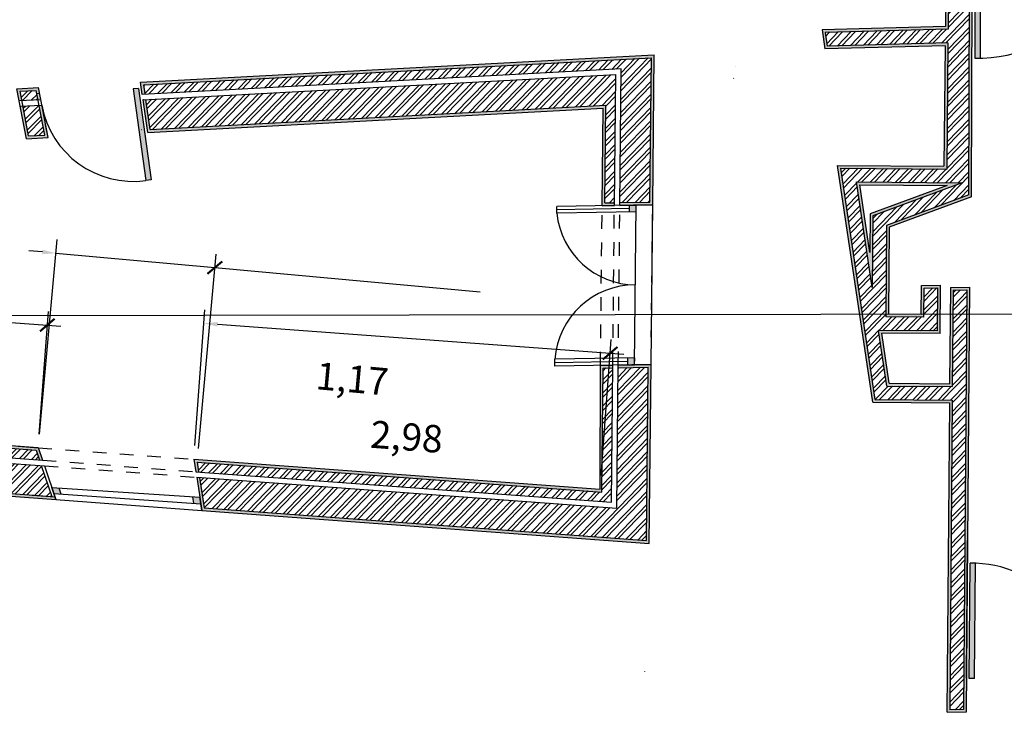
# Model space of a CAD drawing. Units: millimetres. Extents: x 0 to 47.8, y 0 to 32.
# Drawn here: x 15.5 to 22.7, y 13.1 to 18.3 of the extents above; entities that cross this region are included whole.
import ezdxf

# ---------------------------------------------------------------- set-up
doc = ezdxf.new("R2010")
doc.units = ezdxf.units.MM
doc.linetypes.add('DASHEDX2', pattern=[38.1, 25.4, -12.7])
for name, color, linetype in [('alçado', 4, 'Continuous'), ('hatch paredes', 240, 'Continuous'), ('janelas', 6, 'Continuous'), ('JT', 90, 'Continuous'), ('linha de corte', 80, 'Continuous'), ('paredes', 2, 'Continuous'), ('portas1', 1, 'Continuous'), ('vistas', 14, 'Continuous')]:
    doc.layers.add(name, color=color, linetype=linetype)
doc.layers.get('0').freeze()
doc.styles.get("Standard").update_dxf_attribs({"font": 'arial.ttf'})
doc.dimstyles.new('siza', dxfattribs={"dimtxt": 0.2, "dimasz": 0.1, "dimexe": 0.1, "dimexo": 0.1, "dimtad": 4, "dimtxsty": 'Standard', "dimblk2": 'ARCHTICK', "dimsah": 1, "dimcen": 0.1, "dimdle": 0.1, "dimadec": 0, "dimazin": 0, "dimtfac": 1, "dimtmove": 0, "dimatfit": 3, "dimfxl": 1, "dimarcsym": 0})

# ---------------------------------------------------------------- blocks, each defined once
blk = doc.blocks.new('_ArchTick')
at = {"color": 0, "linetype": 'ByBlock', "const_width": 0.15}
blk.add_lwpolyline([(-0.5, -0.5), (0.5, 0.5)], dxfattribs=at)
blk = doc.blocks.new('*D36')
at = {"layer": 'Defpoints', "color": 0, "transparency": 16777216}
for p in [(15.6583, 16.0627), (10.3107, 15.5541), (15.5919, 15.1639)]:
    blk.add_point(p, dxfattribs=at)
at = {"layer": 'janelas', "color": 0, "lineweight": -2, "transparency": 16777216}
for p, q in [((10.3181, 15.6538), (10.3845, 16.5526)), ((10.4769, 16.4455), (15.7581, 16.0553)), ((15.5993, 15.2636), (15.6657, 16.1624))]:
    blk.add_line(p, q, dxfattribs=at)
at = {"layer": 'janelas', "color": 0, "transparency": 16777216}
blk.add_solid([(10.4781, 16.4622), (10.4756, 16.4289), (10.3771, 16.4529)], dxfattribs=at)
at = {"layer": 'janelas', "color": 0, "lineweight": -2, "transparency": 16777216, "xscale": 0.1, "yscale": 0.1, "zscale": 0.1, "rotation": 355.7742501421316}
blk.add_blockref('_ArchTick', (15.6583, 16.0627), dxfattribs=at)
at = {"layer": 'janelas', "color": 0, "transparency": 16777216, "insert": (13.0127, 15.5109), "char_height": 0.2, "attachment_point": 5, "rotation": 355.77425}
blk.add_mtext('5,3', dxfattribs=at)
blk = doc.blocks.new('*D37')
at = {"layer": 'Defpoints', "color": 0, "transparency": 16777216}
for p in [(16.8847, 16.4829), (15.5919, 15.1639), (16.7551, 15.0581)]:
    blk.add_point(p, dxfattribs=at)
at = {"layer": 'janelas', "color": 0, "lineweight": -2, "transparency": 16777216}
for p, q in [((15.601, 15.2635), (15.7305, 16.6882)), ((15.6219, 16.5977), (15.5223, 16.6067)), ((15.7215, 16.5886), (16.8847, 16.4829)), ((16.7642, 15.1577), (16.8937, 16.5825)), ((16.8847, 16.4829), (18.8273, 16.3062))]:
    blk.add_line(p, q, dxfattribs=at)
at = {"layer": 'janelas', "color": 0, "transparency": 16777216}
blk.add_solid([(15.6234, 16.6143), (15.6204, 16.5811), (15.7215, 16.5886)], dxfattribs=at)
at = {"layer": 'janelas', "color": 0, "lineweight": -2, "transparency": 16777216, "xscale": 0.1, "yscale": 0.1, "zscale": 0.1, "rotation": 174.805103040114}
blk.add_blockref('_ArchTick', (16.8847, 16.4829), dxfattribs=at)
at = {"layer": 'janelas', "color": 0, "transparency": 16777216, "insert": (17.8881, 15.6434), "char_height": 0.2, "attachment_point": 5, "rotation": 354.8051}
blk.add_mtext('1,17', dxfattribs=at)
blk = doc.blocks.new('*D38')
at = {"layer": 'Defpoints', "color": 0, "transparency": 16777216}
for p in [(19.7786, 15.8562), (16.7315, 15.0799), (19.7053, 14.8608)]:
    blk.add_point(p, dxfattribs=at)
at = {"layer": 'janelas', "color": 0, "lineweight": -2, "transparency": 16777216}
for p, q in [((16.7389, 15.1796), (16.8122, 16.175)), ((16.9046, 16.0679), (19.8784, 15.8488)), ((19.7126, 14.9605), (19.786, 15.9559))]:
    blk.add_line(p, q, dxfattribs=at)
at = {"layer": 'janelas', "color": 0, "transparency": 16777216}
blk.add_solid([(16.9058, 16.0846), (16.9034, 16.0513), (16.8049, 16.0753)], dxfattribs=at)
at = {"layer": 'janelas', "color": 0, "lineweight": -2, "transparency": 16777216, "xscale": 0.1, "yscale": 0.1, "zscale": 0.1, "rotation": 355.786230570358}
blk.add_blockref('_ArchTick', (19.7786, 15.8562), dxfattribs=at)
at = {"layer": 'janelas', "color": 0, "transparency": 16777216, "insert": (18.2869, 15.2189), "char_height": 0.2, "attachment_point": 5, "rotation": 355.78623}
blk.add_mtext('2,98', dxfattribs=at)

msp = doc.modelspace()

# ---------------------------------------------------------------- hatches: boundary and pattern name
at = {"layer": 'hatch paredes'}
h = msp.add_hatch(dxfattribs=at)
h.set_pattern_fill('ANSI32', color=256, scale=0.007, angle=0.94205)
h.set_pattern_definition([(45.94205, (-4.01298, -4.07618), (-0.04791511, 0.04636484), []), (45.94205, (-3.98155, -4.075666), (-0.04791511, 0.04636484), [])])
h.paths.add_polyline_path([(19.5323, 21.699), (22.9964, 24.2032), (22.9554, 24.2599), (19.4091, 21.6963), (20.6699, 20.0239), (19.0552, 18.871), (19.144, 18.7532), (22.5558, 21.151), (22.4475, 21.2932), (20.7513, 20.082)])
h.paths.add_polyline_path([(23.4255, 23.4225), (23.2454, 23.2959), (23.9364, 22.3563), (23.2018, 21.8317), (23.3143, 21.684), (24.2304, 22.3279)])
h.paths.add_polyline_path([(23.5155, 23.4857), (23.4582, 23.4455), (24.2631, 22.3509), (24.3204, 22.3911)])
h.paths.add_polyline_path([(28.2051, 23.1426), (25.2066, 23.1228), (25.2102, 22.9028), (27.9709, 22.921), (27.7478, 19.3242), (23.7375, 19.3546), (23.0692, 20.2906), (22.9391, 20.1991), (23.6356, 19.2082), (27.7367, 19.1465), (27.6469, 17.6985), (27.9805, 17.5125), (28.0796, 17.7092), (27.8751, 17.8232)])
h.paths.add_polyline_path([(28.3222, 23.2534), (25.2048, 23.2327), (25.206, 23.1627), (28.2477, 23.1829), (27.9165, 17.8458), (28.0977, 17.7449), (28.1292, 17.8075), (27.9891, 17.8855)])
h.paths.add_polyline_path([(14.0362, 19.1711), (14.0774, 19.0088), (14.2502, 19.0896), (14.1499, 19.4729), (12.72, 18.4991), (10.9012, 21.0478), (10.7357, 21.0079), (12.6692, 18.255)])
h.paths.add_polyline_path([(14.2906, 22.7744), (14.1289, 22.7725), (15.1335, 18.813), (15.3063, 18.8937)])
h.paths.add_polyline_path([(18.225, 23.2037), (15.3646, 23.1847), (15.4003, 22.965), (18.2286, 22.9837)])
h.paths.add_polyline_path([(18.2231, 23.3137), (15.5876, 23.2962), (15.5985, 23.2263), (18.2243, 23.2437)])
h.paths.add_polyline_path([(15.4012, 24.1939), (15.3646, 24.4193), (13.9273, 23.7572), (13.9313, 23.5168)])
h.paths.add_polyline_path([(15.358, 24.4602), (15.3465, 24.5311), (13.9253, 23.8774), (13.9266, 23.8009)])
edge = h.paths.add_edge_path()
edge.add_line((12.7173, 23.2007), (12.6971, 23.2663))
edge.add_line((12.6971, 23.2663), (11.8862, 22.8971))
edge.add_line((11.8862, 22.8971), (11.5805, 22.7519))
edge.add_arc((14.1567, 17.5851), 5.7735, 116.50108, 186.2077)
edge.add_line((8.4171, 16.9607), (10.7583, 17.0948))
edge.add_line((10.7583, 17.0948), (10.756, 17.1648))
edge.add_line((10.756, 17.1648), (8.4803, 17.0342))
edge.add_arc((14.156, 17.5858), 5.7024, 116.4936, 185.55099, ccw=False)
edge.add_line((11.6121, 22.6894), (12.7173, 23.2007))
edge = h.paths.add_edge_path()
edge.add_line((12.8029, 22.9516), (12.731, 23.1608))
edge.add_line((12.731, 23.1608), (11.6299, 22.6535))
edge.add_arc((14.1552, 17.5866), 5.6614, 116.49128, 185.07595)
edge.add_line((8.516, 17.0857), (10.6337, 17.1985))
edge.add_line((10.6337, 17.1985), (10.6253, 17.4184))
edge.add_line((10.6253, 17.4184), (8.7104, 17.3164))
edge.add_arc((14.1388, 17.5901), 5.4354, 116.5436, 182.88667, ccw=False)
edge.add_line((11.7099, 22.4526), (12.8029, 22.9516))
h.paths.add_polyline_path([(19.8202, 17.8965), (16.3796, 17.7135), (16.411, 17.4949), (19.7479, 17.6724), (19.7405, 16.9571), (19.8105, 16.9582)])
h.paths.add_polyline_path([(20.0815, 18.0206), (16.3639, 17.8228), (16.3739, 17.7533), (19.8607, 17.9387), (19.8505, 16.9589), (20.0706, 16.9625)])
h.paths.add_polyline_path([(20.0581, 15.7532), (19.838, 15.7495), (19.8274, 14.7215), (16.7726, 14.9466), (16.807, 14.7234), (20.045, 14.4849)])
h.paths.add_polyline_path([(19.798, 15.7489), (19.728, 15.7477), (19.7186, 14.8398), (16.7554, 15.0581), (16.7663, 14.9871), (19.7878, 14.7645)])
h.paths.add_polyline_path([(10.3487, 15.421), (9.7691, 15.002), (9.5664, 14.9987), (9.5694, 14.8147), (9.8928, 14.82), (10.2792, 15.0993), (10.2714, 13.2973), (10.4477, 13.3002), (10.4417, 15.1935), (13.8693, 14.941), (13.8619, 13.2418), (14.0368, 13.2447), (14.0315, 14.929), (15.6911, 14.8067), (15.6143, 15.033)])
h.paths.add_polyline_path([(10.3167, 15.5336), (9.8156, 15.1713), (9.5636, 15.1672), (9.5657, 15.0387), (9.7559, 15.0418), (10.3371, 15.4619), (15.6003, 15.0741), (15.5759, 15.1461)])
h.paths.add_polyline_path([(8.01, 14.9731), (7.7153, 14.9682), (7.5748, 14.8275), (7.7379, 14.6647), (7.8595, 14.7865), (8.013, 14.7891)])
h.paths.add_polyline_path([(8.0072, 15.1416), (7.7284, 15.137), (7.497, 14.9051), (7.5465, 14.8557), (7.6985, 15.008), (8.0094, 15.0131)])
h.paths.add_polyline_path([(7.1329, 14.0583), (6.9698, 14.2211), (6.7716, 14.0225), (6.7753, 13.8005), (7.0052, 13.806), (7.0032, 13.9284)])
h.paths.add_polyline_path([(6.7314, 14.0387), (6.9415, 14.2493), (6.892, 14.2987), (6.6609, 14.0671), (6.6653, 13.7987), (6.7353, 13.7998)])
h.paths.add_polyline_path([(6.7477, 13.0463), (6.6777, 13.0447), (6.6791, 12.959), (2.5963, 10.0077), (2.7186, 10.0097), (6.7497, 12.9237)])
h.paths.add_polyline_path([(7.0176, 13.0525), (6.7877, 13.0472), (6.79, 12.9035), (5.0856, 11.6713), (10.2388, 11.6764), (10.2387, 11.4164), (10.4291, 11.4166), (10.426, 12.4082), (10.262, 12.4055), (10.2591, 11.7464), (5.5586, 11.7418), (7.0218, 12.7995)])
h.paths.add_polyline_path([(10.1787, 11.6363), (5.0302, 11.6313), (2.79, 10.0119), (3.1743, 10.0182), (5.1015, 11.4114), (10.1777, 11.4163)])
h.paths.add_polyline_path([(16.2464, 10.2818), (15.2061, 10.2824), (15.1996, 12.3486), (13.8581, 12.3594), (13.8577, 12.2594), (15.0369, 12.2499), (15.0284, 10.2825), (10.238, 10.2853), (10.2379, 10.0653), (16.2501, 10.0618)])
h.paths.add_polyline_path([(16.2507, 10.0218), (10.1979, 10.0253), (10.198, 10.2853), (10.1329, 10.2853), (10.1314, 9.9553), (16.2519, 9.9518)])
h.paths.add_polyline_path([(21.1204, 12.3459), (21.0204, 12.3443), (21.019, 12.1695), (21.004, 10.297), (20.0061, 10.2878), (20.0226, 12.3486), (19.9226, 12.3469), (19.9195, 11.9623), (19.9061, 10.2868), (18.6664, 10.2754), (18.67, 10.0555), (21.1022, 10.0779)])
h.paths.add_polyline_path([(21.1019, 10.0379), (18.6706, 10.0155), (18.6718, 9.9455), (21.1013, 9.9678)])
h.paths.add_polyline_path([(23.4931, 12.3319), (23.2731, 12.3294), (23.2648, 10.3178), (21.9459, 10.3047), (21.9442, 10.0847), (23.4839, 10.0998)], flags=17)
h.paths.add_polyline_path([(23.6031, 12.3332), (23.5334, 12.3324), (23.5238, 10.0602), (21.9439, 10.0456), (21.9433, 9.9756), (23.5935, 9.9908)])
h.paths.add_polyline_path([(27.7371, 14.6683), (27.8926, 14.7517), (27.7947, 14.9537), (27.5226, 14.8076), (27.4682, 13.4743), (23.2783, 13.5787), (23.2774, 13.3586), (23.3573, 13.3566), (27.6792, 13.249)])
h.paths.add_polyline_path([(23.5142, 13.3116), (23.514, 13.2416), (27.7847, 13.1364), (27.8443, 14.5986), (27.9415, 14.6507), (27.9104, 14.715), (27.7761, 14.6429), (27.7175, 13.208)])
h.paths.add_polyline_path([(22.4109, 19.3604), (22.2637, 19.3561), (22.2527, 18.229), (21.3533, 18.2048), (21.3671, 18.1051), (22.2517, 18.1289), (22.2427, 17.2053), (21.4676, 17.2116), (21.7183, 15.5166), (22.2833, 15.5121), (22.2651, 13.2449), (22.3651, 13.2466), (22.3898, 16.3194), (22.2898, 16.3178), (22.2841, 15.6121), (21.8047, 15.6159), (21.7445, 16.0232), (22.1748, 16.0197), (22.1773, 16.3342), (22.0773, 16.3326), (22.0756, 16.1205), (21.7964, 16.1228), (21.8018, 16.7928), (22.4054, 17.0161)])
h.paths.add_polyline_path([(22.356, 17.1044), (21.7024, 16.8626), (21.6981, 16.3364), (21.5836, 17.1106)], flags=16)
h.paths.add_polyline_path([(22.2467, 17.0853), (21.6825, 16.8766), (21.6802, 16.5943), (21.6068, 17.0904)], flags=0)
h.paths.add_polyline_path([(29.2078, 17.0804), (28.9848, 17.2047), (28.8856, 17.0081), (28.9872, 16.9515), (28.9866, 16.8158), (29.2066, 16.8239)])
h.paths.add_polyline_path([(29.0343, 17.303), (29.0028, 17.2405), (29.2479, 17.1039), (29.2466, 16.8254), (29.3166, 16.828), (29.3181, 17.1449)])
h.paths.add_polyline_path([(29.3118, 15.7949), (29.2417, 15.7938), (29.2401, 15.4287), (28.9967, 15.2981), (29.0279, 15.2338), (29.3099, 15.3852)])
h.paths.add_polyline_path([(29.2017, 15.7931), (28.9818, 15.7895), (28.9809, 15.5903), (28.8811, 15.5367), (28.979, 15.3348), (29.2002, 15.4535)])
h.paths.add_polyline_path([(13.5753, 17.6398), (12.0757, 16.5558), (12.0758, 16.5557), (13.5755, 17.6398)])
h.paths.add_polyline_path([(13.6658, 17.5691), (13.5362, 17.5623), (12.0187, 16.4655), (12.0662, 16.4133)])
h = msp.add_hatch(dxfattribs=at)
h.set_pattern_fill('ANSI32', color=256, scale=0.007)
h.paths.add_polyline_path([(15.4719, 17.7053), (15.5906, 17.7116), (15.5773, 17.781), (15.4586, 17.7747)])
h.paths.add_polyline_path([(15.5982, 17.6719), (15.4795, 17.6656), (15.5212, 17.4475), (15.6399, 17.4539)])
h = msp.add_hatch(color=256, dxfattribs=at)
h.dxf.hatch_style = 1
h.paths.add_polyline_path([(16.3269, 17.7958), (16.2868, 17.7937), (16.3801, 17.1209), (16.4197, 17.1264)])
at = {"layer": 'janelas'}
h = msp.add_hatch(color=256, dxfattribs=at)
h.dxf.hatch_style = 1
h.paths.add_polyline_path([(18.2968, 23.0647), (18.247, 23.0638), (18.2479, 23.0138), (18.2977, 23.0147)])
h.paths.add_polyline_path([(20.8826, 23.1072), (20.7953, 23.1057), (20.7245, 23.0546), (20.8119, 23.056)])
h.paths.add_polyline_path([(12.041, 16.8886), (12.0002, 16.8591), (12.034, 16.8218), (12.0747, 16.8513)])
h.paths.add_polyline_path([(10.6961, 17.3938), (10.6461, 17.3912), (10.648, 17.3413), (10.698, 17.3438)])
h.paths.add_polyline_path([(9.547, 14.9455), (9.4771, 14.9444), (9.4779, 14.8944), (9.5479, 14.8955)])
h.paths.add_polyline_path([(8.1009, 14.9217), (8.0309, 14.9206), (8.0316, 14.8706), (8.1016, 14.8717)])
h.paths.add_polyline_path([(7.6489, 14.725), (7.6135, 14.7603), (7.5641, 14.7108), (7.5995, 14.6755)])
h.paths.add_polyline_path([(7.1216, 14.1965), (7.0862, 14.2318), (7.0368, 14.1823), (7.0722, 14.1469)])
h.paths.add_polyline_path([(16.3167, 10.2501), (16.2667, 10.2502), (16.2676, 10.2002), (16.3176, 10.2001)])
h.paths.add_polyline_path([(18.6466, 10.2452), (18.5966, 10.2453), (18.5974, 10.1954), (18.6475, 10.1953)])
h.paths.add_polyline_path([(16.7746, 14.801), (16.7235, 14.8043), (16.7309, 14.7564), (16.782, 14.7528)])
h.paths.add_polyline_path([(15.7452, 14.8682), (15.6912, 14.8717), (15.706, 14.8281), (15.7601, 14.8243)])
h.paths.add_polyline_path([(12.8433, 23.0649), (12.7981, 23.0424), (12.8145, 22.9947), (12.8597, 23.0172)])
h.paths.add_polyline_path([(13.9097, 23.5966), (13.8601, 23.5719), (13.861, 23.5165), (13.9106, 23.5412)])
h = msp.add_hatch(color=256, dxfattribs=at)
h.dxf.hatch_style = 1
h.paths.add_polyline_path([(19.9701, 16.9409), (19.9202, 16.94), (19.9196, 16.89), (19.9696, 16.8908)])
h.paths.add_polyline_path([(19.9586, 15.8215), (19.9085, 15.8207), (19.908, 15.7707), (19.958, 15.7715)])
at = {"layer": 'JT'}
h = msp.add_hatch(dxfattribs=at)
h.set_pattern_fill('AR-SAND', color=256, scale=0.0002, angle=0.94205)
h.set_pattern_definition([(38.442046, (-4.014184, -4.0769815), (-0.0004808925, 0.0097816805), [0, -0.0077216, 0, -0.008636, 0, -0.008255]), (8.442046, (-4.014184, -4.076981), (0.008753543, 0.014482377), [0, -0.0041656, 0, -0.0069596, 0, -0.002667]), (328.442046, (-4.020431, -4.077084), (0.0158172366, 0.0002888349), [0, -0.00254, 0, -0.009144, 0, -0.011938]), (318.442046, (-4.020431, -4.077084), (0.015195761, 0.0047090574), [0, -0.00127, 0, -0.0059944, 0, -0.006858])])
h.paths.add_polyline_path([(20.0803, 18.0198), (20.0805, 18.0398), (16.3398, 17.8408), (16.3526, 17.7514), (16.3727, 17.7525), (16.3627, 17.822)])
h.paths.add_polyline_path([(19.7265, 17.6505), (19.7191, 16.9359), (19.8091, 16.9374), (19.8093, 16.9574), (19.7393, 16.9563), (19.7467, 17.6716), (16.4098, 17.4941), (16.3784, 17.7127), (16.3583, 17.7116), (16.3926, 17.4731)])
h.paths.add_polyline_path([(18.2416, 23.333), (15.5632, 23.3133), (15.5775, 23.2254), (15.5973, 23.2255), (15.5864, 23.2954), (18.2219, 23.3129), (18.2231, 23.2429), (18.2431, 23.243)])
h = msp.add_hatch(dxfattribs=at)
h.set_pattern_fill('AR-SAND', color=256, scale=0.00019, angle=0.94205)
h.set_pattern_definition([(38.442046, (-4.013199, -4.076189), (-0.0004568478, 0.0092925965), [0, -0.00733552, 0, -0.0082042, 0, -0.00784225]), (8.442046, (-4.013199, -4.076189), (0.008315866, 0.013758258), [0, -0.00395732, 0, -0.00661162, 0, -0.00253365]), (328.442046, (-4.0191344, -4.076286), (0.0150263747, 0.0002743931), [0, -0.002413, 0, -0.0086868, 0, -0.0113411]), (318.442046, (-4.019134, -4.076286), (0.014435973, 0.0044736045), [0, -0.0012065, 0, -0.00569468, 0, -0.0065151])])
h.paths.add_polyline_path([(22.4097, 16.3398), (22.2697, 16.3375), (22.2641, 15.6322), (21.8218, 15.6358), (21.7674, 16.003), (22.1944, 15.9996), (22.1972, 16.3546), (22.0572, 16.3523), (22.0555, 16.1407), (21.8164, 16.1426), (21.8215, 16.7788), (22.4252, 17.0021), (22.4307, 19.3809), (22.2437, 19.3756), (22.2327, 18.2484), (21.3303, 18.2242), (21.3495, 18.0846), (22.2313, 18.1084), (22.2227, 17.2255), (21.4442, 17.2317), (21.7008, 15.4967), (22.2629, 15.4922), (22.2447, 13.2246), (22.3847, 13.2269)])
h.paths.add_polyline_path([(21.7181, 15.5166), (21.4674, 17.2116), (22.2425, 17.2053), (22.2515, 18.1289), (21.3668, 18.1051), (21.3531, 18.2048), (22.2525, 18.229), (22.2635, 19.3561), (22.4106, 19.3603), (22.4052, 17.0161), (21.8016, 16.7927), (21.7962, 16.1228), (22.0754, 16.1205), (22.0771, 16.3326), (22.1771, 16.3342), (22.1746, 16.0197), (21.7442, 16.0232), (21.8045, 15.6159), (22.2839, 15.6121), (22.2896, 16.3178), (22.3896, 16.3194), (22.3649, 13.2466), (22.2649, 13.2449), (22.2831, 15.5121)], flags=16)
h.paths.add_polyline_path([(21.6979, 16.3364), (21.5834, 17.1106), (22.3558, 17.1044), (21.7021, 16.8626)], flags=0)
h.paths.add_polyline_path([(21.68, 16.5943), (21.6066, 17.0904), (22.2465, 17.0853), (21.6822, 16.8765)], flags=0)
h = msp.add_hatch(dxfattribs=at)
h.set_pattern_fill('AR-SAND', color=256, scale=0.0002, angle=0.94205)
h.set_pattern_definition([(38.442046, (-4.015634, -4.078461), (-0.0004808925, 0.0097816805), [0, -0.0077216, 0, -0.008636, 0, -0.008255]), (8.442046, (-4.015634, -4.078461), (0.008753543, 0.014482377), [0, -0.0041656, 0, -0.0069596, 0, -0.002667]), (328.442046, (-4.021881, -4.0785635), (0.0158172366, 0.0002888349), [0, -0.00254, 0, -0.009144, 0, -0.011938]), (318.442046, (-4.021881, -4.078564), (0.015195761, 0.0047090574), [0, -0.00127, 0, -0.0059944, 0, -0.006858])])
h.paths.add_polyline_path([(6.9812, 14.2329), (6.9671, 14.2188), (7.1302, 14.0561), (7.0006, 13.9261), (7.0026, 13.8037), (6.7726, 13.7982), (6.773, 13.7788), (6.9479, 13.7824), (7.0229, 13.7842), (7.0207, 13.9186), (7.1582, 14.0564)])
h.paths.add_polyline_path([(7.863, 14.7627), (8.0307, 14.7655), (8.0274, 14.9711), (8.0074, 14.9708), (8.0104, 14.7868), (7.8568, 14.7843), (7.7352, 14.6624), (7.5721, 14.8252), (7.558, 14.8111), (7.735, 14.6344)])
h.paths.add_polyline_path([(7.4944, 14.9028), (7.7258, 15.1347), (8.0046, 15.1393), (8.0067, 15.0108), (8.0267, 15.0111), (8.0243, 15.1596), (7.7175, 15.1546), (7.4662, 14.9027), (7.5298, 14.8393), (7.5438, 14.8534)])
h.paths.add_polyline_path([(10.2765, 15.0944, 0.000738), (10.2759, 15.0966), (9.8902, 14.8177), (9.5668, 14.8124), (9.5637, 14.9964), (9.5438, 14.9961), (9.5471, 14.7904), (9.8945, 14.7961), (10.2564, 15.0577), (10.2487, 13.2747), (10.4651, 13.2782), (10.4591, 15.1697), (13.8465, 14.9201), (13.8392, 13.2192), (14.0542, 13.2227), (14.0489, 14.9052), (15.7184, 14.7822), (15.7118, 14.8016), (15.544, 14.814), (14.0288, 14.9267), (14.0341, 13.2424), (13.8593, 13.2395), (13.8666, 14.9387), (10.4391, 15.1912), (10.445, 13.2979), (10.2688, 13.295)])
h.paths.add_polyline_path([(10.3083, 15.5518), (9.8063, 15.1889), (9.5407, 15.1846), (9.5431, 15.0361), (9.5631, 15.0364), (9.561, 15.1649), (9.8129, 15.169), (10.3141, 15.5313), (15.5732, 15.1439), (15.5977, 15.0719), (15.6205, 15.0702), (15.5895, 15.1616), (15.4424, 15.1724)])
h.paths.add_polyline_path([(16.7291, 15.0776), (16.7432, 14.9864), (16.7637, 14.9848), (16.7527, 15.0558), (19.716, 14.8375), (19.7253, 15.7455), (19.7954, 15.7466), (19.7956, 15.7666), (19.7056, 15.7651), (19.7029, 14.8585)])
h.paths.add_polyline_path([(20.0756, 15.7712), (19.8356, 15.7673), (19.8354, 15.7473), (20.0554, 15.7509), (20.0423, 14.4826), (16.8044, 14.7211), (16.7699, 14.9443), (16.7495, 14.9458), (16.787, 14.7024), (20.0621, 14.4611)])
h.paths.add_polyline_path([(20.0991, 18.0394), (20.0791, 18.0383), (20.0679, 16.9602), (19.8479, 16.9566), (19.8477, 16.9366), (20.0877, 16.9406)])
h = msp.add_hatch(dxfattribs=at)
h.set_pattern_fill('AR-SAND', color=256, scale=0.00013)
h.paths.add_polyline_path([(15.6399, 17.4539), (15.5212, 17.4475), (15.4681, 17.7251), (15.4586, 17.7747), (15.5773, 17.781), (15.5868, 17.7314)], flags=16)
h.paths.add_polyline_path([(15.5906, 17.7116), (15.6108, 17.7127), (15.5937, 17.8019), (15.4347, 17.7934), (15.4518, 17.7042), (15.4719, 17.7053), (15.4795, 17.6656), (15.4593, 17.6646), (15.5048, 17.4266), (15.6639, 17.4351), (15.6184, 17.673), (15.5982, 17.6719)])
h = msp.add_hatch(dxfattribs=at)
h.set_pattern_fill('AR-SAND', color=256, scale=0.00039, angle=0.94205)
h.set_pattern_definition([(38.442046, (-4.0132, -4.076189), (-0.00093774, 0.019074277), [0, -0.01505712, 0, -0.0168402, 0, -0.01609725]), (8.44205, (-4.0132, -4.076189), (0.01706941, 0.028240635), [0, -0.00812292, 0, -0.01357122, 0, -0.00520065]), (328.442046, (-4.025382, -4.076389), (0.030843611, 0.000563228), [0, -0.004953, 0, -0.0178308, 0, -0.0232791]), (318.44205, (-4.025382, -4.07639), (0.029631734, 0.009182662), [0, -0.0024765, 0, -0.01168908, 0, -0.0133731])])
h.paths.add_polyline_path([(21.7021, 16.8626), (22.3558, 17.1044), (21.5834, 17.1106), (21.6979, 16.3364)])
h.paths.add_polyline_path([(21.68, 16.5943), (21.6066, 17.0904), (22.2465, 17.0853), (21.6822, 16.8765)], flags=16)
h = msp.add_hatch(dxfattribs=at)
h.set_pattern_fill('AR-SAND', color=256, scale=0.0002, angle=0.94205)
h.set_pattern_definition([(38.442046, (-4.013199, -4.076189), (-0.0004808925, 0.0097816805), [0, -0.0077216, 0, -0.008636, 0, -0.008255]), (8.442046, (-4.013199, -4.076189), (0.008753543, 0.014482377), [0, -0.0041656, 0, -0.0069596, 0, -0.002667]), (328.442046, (-4.019447, -4.076291), (0.0158172366, 0.0002888349), [0, -0.00254, 0, -0.009144, 0, -0.011938]), (318.442046, (-4.019447, -4.076291), (0.015195761, 0.0047090574), [0, -0.00127, 0, -0.0059944, 0, -0.006858])])
h.paths.add_polyline_path([(23.623, 12.3534), (23.5333, 12.3524), (23.5332, 12.3324), (23.6029, 12.3332), (23.5933, 9.9908), (22.1969, 9.9779), (22.1967, 9.9579), (23.6132, 9.971)])
h.paths.add_polyline_path([(23.2729, 12.3293), (23.4929, 12.3319), (23.493, 12.3519), (23.253, 12.3491), (23.2447, 10.3376), (21.9451, 10.3258), (21.945, 10.3058), (23.2646, 10.3178)])
edge = h.paths.add_edge_path()
edge.add_arc((22.4236, 13.4749), 0.8438, -7.89431, 8.46593, ccw=False)
edge.add_line((23.2593, 13.359), (23.2771, 13.3586))
edge.add_line((23.2771, 13.3586), (23.278, 13.5787))
edge.add_line((23.278, 13.5787), (27.468, 13.4743))
edge.add_line((27.468, 13.4743), (27.5224, 14.8076))
edge.add_line((27.5224, 14.8076), (27.7945, 14.9537))
edge.add_line((27.7945, 14.9537), (27.8924, 14.7517))
edge.add_line((27.8924, 14.7517), (27.91, 14.7612))
edge.add_line((27.91, 14.7612), (27.8033, 14.9815))
edge.add_line((27.8033, 14.9815), (27.8032, 14.9815))
edge.add_line((27.8032, 14.9815), (27.5029, 14.8203))
edge.add_line((27.5029, 14.8203), (27.4488, 13.4948))
edge.add_line((27.4488, 13.4948), (23.2581, 13.5992))
h.paths.add_polyline_path([(23.514, 13.2416), (23.5142, 13.3116), (23.4932, 13.3121), (23.4928, 13.2221), (27.8036, 13.1159), (27.8636, 14.5859), (27.9678, 14.6418), (27.9278, 14.7245), (27.9102, 14.715), (27.9413, 14.6507), (27.8441, 14.5986), (27.7845, 13.1363)])
at = {"layer": 'portas1'}
h = msp.add_hatch(color=256, dxfattribs=at)
h.dxf.hatch_style = 1
h.paths.add_polyline_path([(14.7662, 12.4322), (13.9427, 12.4387), (13.9424, 12.3987), (14.7668, 12.3921, 0.012175)])
h.paths.add_polyline_path([(22.4903, 19.191), (22.4503, 19.191), (22.4475, 18.0178), (22.4475, 18.0165, 0.008513), (22.4875, 18.0171)])
h = msp.add_hatch(color=256, dxfattribs=at)
h.dxf.hatch_style = 1
h.paths.add_polyline_path([(20.9764, 12.2862), (20.9364, 12.2864), (20.9303, 11.3515, 0.010688), (20.9703, 11.3503)])
edge = h.paths.add_edge_path()
edge.add_arc((22.4236, 13.4749), 0.8438, 87.96672, 90.68323)
edge.add_line((22.4135, 14.3186), (22.4067, 13.4751))
edge.add_line((22.4067, 13.4751), (22.4467, 13.4747))
edge.add_line((22.4467, 13.4747), (22.4535, 14.3182))
edge = h.paths.add_edge_path()
edge.add_arc((21.1415, 10.0114), 0.8021, 86.68125, 89.53982)
edge.add_line((21.1479, 10.8135), (21.1415, 10.0114))
edge.add_line((21.1415, 10.0114), (21.1815, 10.0111))
edge.add_line((21.1815, 10.0111), (21.1879, 10.8121))

# ---------------------------------------------------------------- linework, layer by layer
at = {"layer": 'alçado'}
for p, q in [((15.6022, 17.7573), (15.5821, 17.7562)), ((16.3613, 17.7121), (16.3587, 17.7119))]:
    msp.add_line(p, q, dxfattribs=at)
at = {"layer": 'janelas'}
for p, q in [((20.0902, 16.9428), (19.389, 16.9313)), ((19.9196, 16.89), (19.9202, 16.94)), ((19.958, 15.7715), (19.9701, 16.9409)), ((19.9696, 16.8908), (19.9701, 16.9409)), ((20.0781, 15.7735), (20.0902, 16.9428)), ((19.3885, 16.8813), (19.389, 16.9313)), ((19.9696, 16.8908), (19.3885, 16.8813)), ((19.9199, 16.915), (19.3887, 16.9063)), ((20.091, 16.8928), (20.0896, 16.8928)), ((20.0906, 16.9178), (20.0899, 16.9178)), ((19.3742, 15.7619), (19.3747, 15.8119)), ((19.9083, 15.7957), (19.3745, 15.7869)), ((19.9586, 15.8215), (19.3747, 15.8119)), ((19.908, 15.7707), (19.9085, 15.8207)), ((19.958, 15.7715), (19.9586, 15.8215)), ((20.0781, 15.7735), (19.3742, 15.7619)), ((15.6912, 14.8717), (16.7746, 14.801)), ((15.7208, 14.7845), (15.6912, 14.8717)), ((15.7601, 14.8243), (15.7452, 14.8682)), ((15.706, 14.8281), (16.782, 14.7528)), ((15.7208, 14.7845), (16.7894, 14.7046)), ((16.7309, 14.7564), (16.7236, 14.8038)), ((16.7894, 14.7046), (16.7746, 14.801))]:
    msp.add_line(p, q, dxfattribs=at)
at = {"layer": 'janelas', "linetype": 'DASHEDX2', "ltscale": 0.003}
for p, q in [((19.708, 15.7674), (19.7201, 16.9367)), ((19.798, 15.7689), (19.8101, 16.9382)), ((19.838, 15.7695), (19.8501, 16.9389)), ((20.0781, 15.7735), (20.09, 16.9297))]:
    msp.add_line(p, q, dxfattribs=at)
at = {"layer": 'janelas', "linetype": 'DASHEDX2', "ltscale": 0.001}
for p, q in [((15.5919, 15.1639), (16.7315, 15.0799)), ((15.623, 15.0724), (16.7456, 14.9886)), ((15.637, 15.0313), (16.7519, 14.9481))]:
    msp.add_line(p, q, dxfattribs=at)
at = {"layer": 'janelas'}
for centre, start, end in [((19.9701, 16.9409), 185.84766, 269.4076), ((19.958, 15.7715), 89.4076, 176.03643)]:
    msp.add_arc(centre, 0.5847, start, end, dxfattribs=at)
at = {"layer": 'JT'}
msp.add_line((22.3867, 13.4752), (22.3948, 14.4848), dxfattribs=at)
at = {"layer": 'linha de corte'}
msp.add_line((33.6379, 16.1603), (0.9425, 16.1066), dxfattribs=at)
at = {"layer": 'paredes'}
for p, q in [((22.2437, 19.3756), (22.2327, 18.2484)), ((22.4252, 17.0021), (22.4307, 19.3809)), ((22.2327, 18.2484), (21.3303, 18.2242)), ((21.3303, 18.2242), (21.3495, 18.0846)), ((22.2313, 18.1084), (21.3495, 18.0846)), ((22.2313, 18.1084), (22.2227, 17.2255)), ((16.3408, 17.8416), (20.1015, 18.0417)), ((20.0902, 16.9428), (20.1015, 18.0417)), ((22.4475, 18.0178), (22.4475, 18.0165)), ((19.8604, 17.9387), (16.3532, 17.7522)), ((16.3587, 17.7124), (19.82, 17.8965)), ((19.8101, 16.9382), (19.82, 17.8965)), ((19.8501, 16.9389), (19.8604, 17.9387)), ((16.3536, 17.7522), (16.3408, 17.8416)), ((15.4347, 17.7934), (15.5937, 17.8019)), ((15.5048, 17.4266), (15.4347, 17.7934)), ((15.6639, 17.4351), (15.5937, 17.8019)), ((15.6108, 17.7127), (15.4518, 17.7042)), ((15.4593, 17.6646), (15.6184, 17.673)), ((16.3936, 17.4739), (16.3593, 17.7124)), ((16.3936, 17.4739), (19.7275, 17.6513)), ((19.7201, 16.9367), (19.7275, 17.6513)), ((15.6639, 17.4351), (15.6455, 17.5309)), ((15.5048, 17.4266), (15.6639, 17.4351)), ((21.7008, 15.4967), (21.4442, 17.2317)), ((21.4442, 17.2317), (22.2227, 17.2255)), ((21.6066, 17.0904), (22.2465, 17.0853)), ((21.68, 16.5943), (21.6066, 17.0904)), ((22.2465, 17.0853), (21.6822, 16.8765)), ((19.8501, 16.9389), (20.0902, 16.9428)), ((22.4252, 17.0021), (21.8215, 16.7788)), ((19.7201, 16.9367), (19.8101, 16.9382)), ((21.6822, 16.8765), (21.68, 16.5943)), ((21.8215, 16.7788), (21.8164, 16.1426)), ((22.0555, 16.1407), (22.0572, 16.3523)), ((22.0572, 16.3523), (22.1972, 16.3546)), ((22.1944, 15.9996), (22.1972, 16.3546)), ((22.2697, 16.3375), (22.2641, 15.6322)), ((22.2697, 16.3375), (22.4097, 16.3398)), ((22.4097, 16.3398), (22.3847, 13.2269)), ((22.0555, 16.1407), (21.8164, 16.1426)), ((21.8218, 15.6358), (21.7674, 16.003)), ((22.1944, 15.9996), (21.7674, 16.003)), ((19.7053, 14.8608), (19.708, 15.7674)), ((19.708, 15.7674), (19.798, 15.7689)), ((19.7876, 14.7645), (19.798, 15.7689)), ((19.8272, 14.7215), (19.838, 15.7695)), ((19.838, 15.7695), (20.0781, 15.7735)), ((20.0645, 14.4633), (20.0781, 15.7735)), ((21.8218, 15.6358), (22.2641, 15.6322)), ((10.3107, 15.5541), (15.5915, 15.165)), ((10.3368, 15.4619), (15.623, 15.0724)), ((21.7008, 15.4967), (22.2629, 15.4922)), ((22.2629, 15.4922), (22.2447, 13.228)), ((10.3484, 15.4209), (15.637, 15.0313)), ((15.4448, 15.1747), (15.5919, 15.1639)), ((15.5788, 15.1659), (15.5791, 15.1663)), ((15.5915, 15.165), (15.623, 15.0724)), ((16.7315, 15.0799), (16.7456, 14.9886)), ((16.7315, 15.0799), (19.7053, 14.8608)), ((15.637, 15.0313), (15.7208, 14.7845)), ((16.7456, 14.9886), (19.7876, 14.7645)), ((16.7519, 14.9481), (19.8272, 14.7215)), ((16.7519, 14.9481), (16.7894, 14.7046)), ((16.7724, 14.9465), (16.8068, 14.7234)), ((14.0513, 14.9075), (15.7208, 14.7845)), ((16.7894, 14.7046), (20.0645, 14.4633)), ((22.3847, 13.2269), (22.2458, 13.2246)), ((22.3649, 13.2466), (22.2649, 13.2449))]:
    msp.add_line(p, q, dxfattribs=at)
at = {"layer": 'portas1'}
for p, q in [((22.4503, 19.191), (22.4475, 18.0178)), ((22.4903, 19.191), (22.4875, 18.0177)), ((16.3269, 17.7958), (16.2868, 17.7937)), ((16.2868, 17.7937), (16.3801, 17.1209)), ((16.3269, 17.7958), (16.4197, 17.1264)), ((16.4197, 17.1264), (16.3799, 17.1209)), ((22.4067, 13.4751), (22.4135, 14.3186)), ((22.4467, 13.4747), (22.4535, 14.3182)), ((22.4467, 13.4747), (22.4067, 13.4751))]:
    msp.add_line(p, q, dxfattribs=at)
for centre, radius, start, end in [((22.4503, 19.191), 1.1746, 269.86787, 359.86728), ((16.2868, 17.7937), 0.6793, 190.23338, 277.90977), ((22.4236, 13.4749), 0.8438, 352.10569, 90.68323)]:
    msp.add_arc(centre, radius, start, end, dxfattribs=at)
at = {"layer": 'vistas'}
for p, q in [((22.2635, 19.3561), (22.2525, 18.229)), ((22.4052, 17.0161), (22.4106, 19.3603)), ((22.2525, 18.229), (21.3531, 18.2048)), ((21.3531, 18.2048), (21.3668, 18.1051)), ((22.2515, 18.1289), (21.3668, 18.1051)), ((22.2515, 18.1289), (22.2425, 17.2053)), ((20.1013, 18.0216), (20.1026, 18.0217)), ((16.3637, 17.8228), (20.0813, 18.0206)), ((20.0704, 16.9625), (20.0813, 18.0206)), ((20.6998, 17.9547), (20.6996, 17.9532)), ((16.3734, 17.755), (16.3637, 17.8228)), ((20.6843, 17.8704), (20.6829, 17.8686)), ((15.4586, 17.7747), (15.5773, 17.781)), ((15.4681, 17.7251), (15.4586, 17.7747)), ((15.5868, 17.7314), (15.5773, 17.781)), ((15.5212, 17.4475), (15.4681, 17.7251)), ((15.6399, 17.4539), (15.5868, 17.7314)), ((16.4108, 17.4949), (16.3794, 17.7135)), ((16.4108, 17.4949), (19.7477, 17.6724)), ((19.7403, 16.9571), (19.7477, 17.6724)), ((15.5212, 17.4475), (15.6399, 17.4539)), ((16.348, 17.4936), (16.3495, 17.4937)), ((16.4179, 17.4747), (16.4198, 17.4735)), ((21.7181, 15.5166), (21.4674, 17.2116)), ((21.4674, 17.2116), (22.2425, 17.2053)), ((21.6979, 16.3364), (21.5834, 17.1106)), ((21.5834, 17.1106), (22.3558, 17.1044)), ((22.3558, 17.1044), (21.7021, 16.8626)), ((22.4052, 17.0161), (21.8016, 16.7927)), ((19.7197, 16.9567), (19.7203, 16.9567)), ((19.7403, 16.9571), (19.8098, 16.9582)), ((19.8498, 16.9589), (20.0704, 16.9625)), ((21.7021, 16.8626), (21.6979, 16.3364)), ((21.8016, 16.7927), (21.7962, 16.1228)), ((22.0754, 16.1205), (22.0771, 16.3326)), ((22.0771, 16.3326), (22.1771, 16.3342)), ((22.1746, 16.0197), (22.1771, 16.3342)), ((22.2896, 16.3178), (22.2839, 15.6121)), ((22.2896, 16.3178), (22.3896, 16.3194)), ((22.3896, 16.3194), (22.3649, 13.2466)), ((22.0754, 16.1205), (21.7962, 16.1228)), ((21.8045, 15.6159), (21.7442, 16.0232)), ((22.1746, 16.0197), (21.7442, 16.0232)), ((19.7184, 14.8398), (19.7278, 15.7477)), ((19.7278, 15.7477), (19.7983, 15.7489)), ((19.8383, 15.7496), (20.0579, 15.7532)), ((20.0447, 14.4848), (20.0579, 15.7532)), ((20.0779, 15.7535), (20.0784, 15.7535)), ((21.8045, 15.6159), (22.2839, 15.6121)), ((10.3165, 15.5336), (15.5757, 15.1461)), ((21.7181, 15.5166), (22.2831, 15.5121)), ((22.2831, 15.5121), (22.2649, 13.2449)), ((15.5757, 15.1461), (15.6001, 15.0741)), ((15.6141, 15.033), (15.6909, 14.8067)), ((16.7551, 15.0581), (19.7184, 14.8398)), ((16.7551, 15.0581), (16.7661, 14.9871)), ((14.0313, 14.929), (15.6909, 14.8067)), ((16.7724, 14.9465), (16.8068, 14.7234)), ((15.5464, 14.8163), (15.7142, 14.8039)), ((16.8068, 14.7234), (20.0447, 14.4848)), ((20.0327, 13.5237), (20.0327, 13.5252))]:
    msp.add_line(p, q, dxfattribs=at)

# ---------------------------------------------------------------- dimensions: what is measured, and where the dimension line sits
at = {"layer": 'janelas'}
for p1, p2, distance, picture, middle in [((15.5919, 15.1639), (16.7551, 15.0581), 1.4306, '*D37', (17.8881, 15.6434)), ((10.3107, 15.5541), (15.5919, 15.1639), 0.9013, '*D36', (13.0127, 15.5109)), ((16.7315, 15.0799), (19.7053, 14.8608), 0.9981, '*D38', (18.2869, 15.2189))]:
    dim = msp.add_aligned_dim(p1=p1, p2=p2, distance=distance, dimstyle='siza', dxfattribs=at)
    dim.commit()
    dim.dimension.update_dxf_attribs({"geometry": picture, "text_midpoint": middle})

doc.saveas('drawing.dxf')
